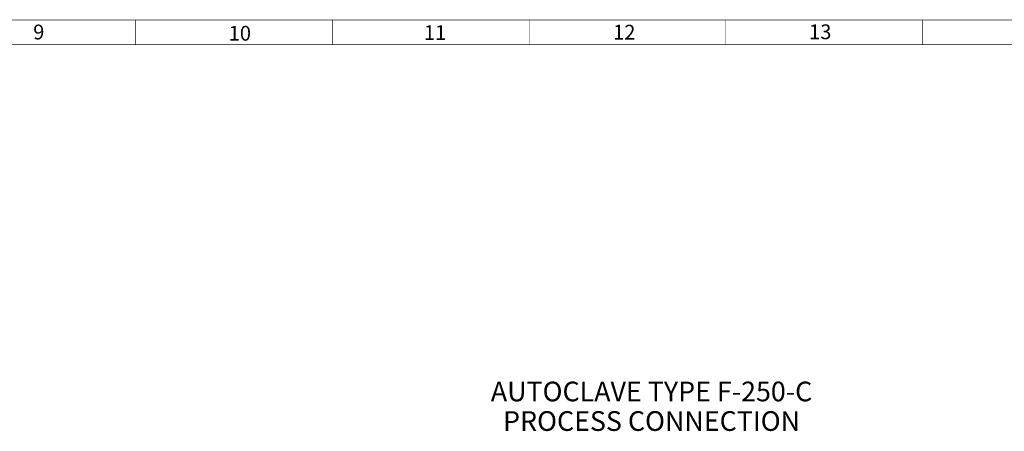
# Paper-space layout '02051-7711_1_2' of a CAD drawing. Units: inches. Extents: x 0 to 34, y 0 to 22.
# Drawn here: x 17.8 to 27.8, y 17.6 to 21.8 of the extents above; entities that cross this region are included whole.
import ezdxf

# ---------------------------------------------------------------- set-up
doc = ezdxf.new("R2010")
doc.units = ezdxf.units.IN
doc.header["$LTSCALE"] = 1.87
doc.header["$MEASUREMENT"] = 0
doc.layers.get('0').update_dxf_attribs({"linetype": 'CONTINUOUS'})
doc.styles.get("Standard").update_dxf_attribs({"font": 'txt', "width": 0.8})
doc.styles.add('TEXTSTYLE_4', font='txt', dxfattribs={"width": 0.8})

psp = doc.layouts.new('02051-7711_1_2')

# ---------------------------------------------------------------- linework, layer by layer
at = {"color": 3, "linetype": 'CONTINUOUS', "const_width": 0.005}
for points in [[(0.75, 21.75), (33.25, 21.75)], [(19, 21.5), (19, 21.75)], [(21, 21.5), (21, 21.75)], [(23, 21.5), (23, 21.75)], [(25, 21.5), (25, 21.75)], [(27, 21.5), (27, 21.75)], [(1, 21.5), (33, 21.5)]]:
    psp.add_lwpolyline(points, dxfattribs=at)

# ---------------------------------------------------------------- texts
at = {"color": 3, "linetype": 'CONTINUOUS', "char_height": 0.15, "attachment_point": 1, "line_spacing_factor": 0.9}
for s, insert, width in [('9', (17.959, 21.703), 0.17679), ('10', (19.946, 21.69), 0.30536), ('11', (21.93, 21.697), 0.25714), ('12', (23.853, 21.701), 0.30536), ('13', (25.845, 21.705), 0.28929)]:
    psp.add_mtext(s, dxfattribs=dict(at, insert=insert, width=width))
at = {"color": 2, "linetype": 'CONTINUOUS', "insert": (24.244, 18.079), "char_height": 0.2, "width": 4.81, "attachment_point": 2, "line_spacing_factor": 0.9, "style": 'TEXTSTYLE_4'}
psp.add_mtext('AUTOCLAVE TYPE F-250-C\\PPROCESS CONNECTION', dxfattribs=at)

doc.saveas('drawing.dxf')
